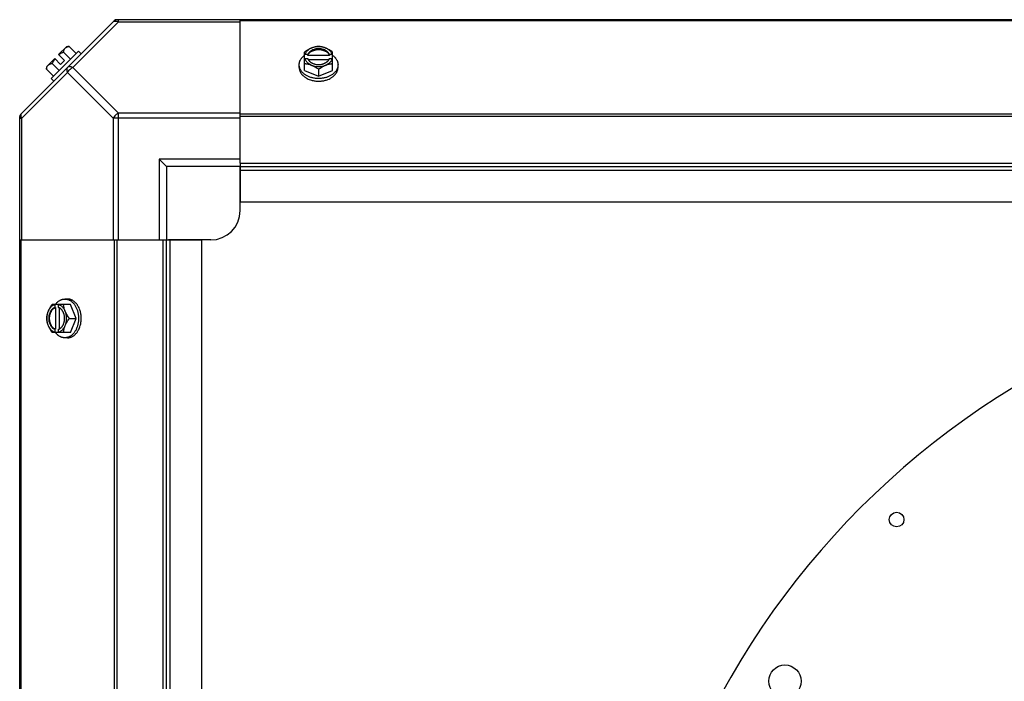
# Model space of a CAD drawing. Units: millimetres. Extents: x 202 to 12189, y 709 to 4746.
# Drawn here: x 8949 to 9284, y 2018 to 2243 of the extents above; entities that cross this region are included whole.
import ezdxf

# ---------------------------------------------------------------- set-up
doc = ezdxf.new("R2010")
doc.units = ezdxf.units.MM
doc.header["$LTSCALE"] = 50

# ---------------------------------------------------------------- blocks, each defined once
blk = doc.blocks.new('BLOCO_7.5TR_1')
at = {"color": 7, "linetype": 'Continuous'}
for p, q in [((8981.31, 2242.86), (8949.48, 2211.03)), ((8982.7, 2242.47), (8967.16, 2226.94)), ((9586.12, 2243.21), (8982.15, 2243.21)), ((8982.7, 2242.47), (8982.7, 2243.21)), ((8982.7, 2242.47), (9024.13, 2242.47)), ((9024.13, 2194.39), (9024.13, 2243.21)), ((9544.13, 2242.86), (9024.13, 2242.86)), ((8969.17, 2232.51), (8959.83, 2223.17)), ((8962.39, 2231.3), (8965.08, 2233.99)), ((8964.38, 2229.31), (8962.39, 2231.3)), ((8964.07, 2232.15), (8966.44, 2229.79)), ((8966.02, 2234.1), (8968.39, 2231.73)), ((8969.17, 2232.51), (8970.07, 2231.61)), ((9046.07, 2225.9), (9046.07, 2232.15)), ((9047.15, 2231.3), (9046.17, 2231.3)), ((9047.15, 2231.02), (9047.15, 2231.3)), ((9054.52, 2231.3), (9054.52, 2231.02)), ((9055.5, 2231.3), (9054.52, 2231.3)), ((9055.6, 2225.9), (9055.6, 2232.15)), ((8958.35, 2227.26), (8961.04, 2229.95)), ((8960.19, 2228.27), (8962.55, 2225.9)), ((8963.04, 2227.96), (8961.04, 2229.95)), ((8963.04, 2227.96), (8964.38, 2229.31)), ((9044.23, 2226.94), (9044.23, 2227.84)), ((9046.17, 2229.95), (9047.15, 2229.95)), ((9054.52, 2231.02), (9047.15, 2231.02)), ((9047.28, 2229.67), (9054.38, 2229.67)), ((9054.52, 2229.95), (9055.5, 2229.95)), ((9057.44, 2226.94), (9057.44, 2227.84)), ((8949.87, 2209.65), (8965.4, 2225.18)), ((8958.24, 2226.32), (8960.61, 2223.95)), ((8965.4, 2225.18), (8980.93, 2209.65)), ((8967.16, 2226.94), (8982.7, 2211.41)), ((9046.07, 2225.9), (9050.83, 2223.95)), ((9050.83, 2226.32), (9050.83, 2223.95)), ((9050.83, 2223.95), (9055.6, 2225.9)), ((8960.73, 2222.27), (8959.83, 2223.17)), ((8982.7, 2168.21), (8982.7, 2211.41)), ((9024.13, 2211.41), (8982.7, 2211.41)), ((9544.13, 2211.03), (9024.13, 2211.03)), ((8949.13, 1606.22), (8949.13, 2210.19)), ((8949.13, 2209.65), (8949.87, 2209.65)), ((8949.87, 2168.21), (8949.87, 2209.65)), ((8980.93, 2209.65), (8980.93, 2168.21)), ((9024.13, 2209.65), (8980.93, 2209.65)), ((9544.13, 2210.19), (9024.13, 2210.19)), ((8996.63, 2195.71), (8996.63, 2168.21)), ((8999.13, 2193.21), (8996.63, 2195.71)), ((9024.13, 2195.71), (8996.63, 2195.71)), ((9024.13, 2194.39), (9024.13, 2181.21)), ((9024.13, 2194.39), (9544.13, 2194.39)), ((8999.13, 2193.21), (8999.13, 2168.21)), ((9024.13, 2193.21), (8999.13, 2193.21)), ((9024.13, 2178.21), (9024.13, 2193.21)), ((9024.13, 2193.21), (9544.13, 2193.21)), ((9024.13, 2192.03), (9544.13, 2192.03)), ((9024.13, 2181.21), (9544.13, 2181.21)), ((8949.13, 2168.21), (8997.95, 2168.21)), ((8949.48, 2168.21), (8949.48, 1648.21)), ((8981.31, 2168.21), (8981.31, 1648.21)), ((8982.15, 2168.21), (8982.15, 1648.21)), ((8997.95, 1648.21), (8997.95, 2168.21)), ((8997.95, 2168.21), (9011.13, 2168.21)), ((8999.13, 1648.21), (8999.13, 2168.21)), ((9014.13, 2168.21), (8999.82, 2168.21)), ((9000.31, 1648.21), (9000.31, 2168.21)), ((9011.13, 1648.21), (9011.13, 2168.21)), ((8965.4, 2148.11), (8964.5, 2148.11)), ((8966.44, 2146.27), (8960.19, 2146.27)), ((8961.04, 2146.17), (8961.04, 2145.2)), ((8961.04, 2145.2), (8961.32, 2145.2)), ((8961.32, 2145.2), (8961.32, 2137.82)), ((8962.39, 2145.2), (8962.39, 2146.17)), ((8962.67, 2137.96), (8962.67, 2145.06)), ((8968.39, 2141.51), (8966.44, 2146.27)), ((8966.02, 2141.51), (8968.39, 2141.51)), ((8966.44, 2136.74), (8968.39, 2141.51)), ((8961.04, 2137.82), (8961.04, 2136.84)), ((8961.32, 2137.82), (8961.04, 2137.82)), ((8962.39, 2136.84), (8962.39, 2137.82)), ((8966.44, 2136.74), (8960.19, 2136.74)), ((8965.4, 2134.9), (8964.5, 2134.9))]:
    blk.add_line(p, q, dxfattribs=at)
for centre, radius in [((9247.5, 2073.03), 2.5), ((9209.5, 2018.03), 5.5)]:
    blk.add_circle(centre, radius, dxfattribs=at)
for centre, radius, start, end in [((8982.7, 2240.71), 2.5, 90, 135), ((8982.15, 2242.03), 1.18, 90, 135), ((8966.48, 2225.86), 6.74, 110.9052, 126.8699), ((8966.48, 2225.86), 8.25, 93.1897, 99.7356), ((9050.05, 2223.37), 8.82, 116.0991, 116.7969), ((9051.61, 2223.36), 8.84, 63.2038, 63.9002), ((8966.48, 2225.86), 6.74, 143.1301, 159.0948), ((9050.06, 2222.01), 8.84, 116.0998, 116.7962), ((9051.62, 2222.03), 8.82, 63.2031, 63.9009), ((8966.48, 2225.86), 8.25, 170.2644, 176.8103), ((8951.63, 2209.65), 2.5, 135, 180), ((8950.31, 2210.19), 1.18, 135, 180), ((9014.13, 2178.21), 10, 270, 0), ((9430.5, 1882.03), 276, 90, 180), ((8968.98, 2142.28), 8.84, 153.2038, 153.9002), ((8970.31, 2142.29), 8.82, 153.2031, 153.9009), ((8968.97, 2140.72), 8.82, 206.0991, 206.7969), ((8970.33, 2140.73), 8.84, 206.0998, 206.7962)]:
    blk.add_arc(centre, radius, start, end, dxfattribs=at)
for points, knots in [([(8980.93, 2242.47), (8981.02, 2242.56), (8981.26, 2242.71), (8981.7, 2242.77), (8982.19, 2242.69), (8982.53, 2242.56), (8982.7, 2242.47)], [0, 0, 0, 0, 0.204342, 0.432831, 0.697989, 1, 1, 1, 1]), ([(8964.07, 2232.15), (8964.08, 2232.23), (8964.09, 2232.36), (8964.12, 2232.57), (8964.17, 2232.76), (8964.24, 2232.94), (8964.31, 2233.11), (8964.4, 2233.27), (8964.51, 2233.41), (8964.59, 2233.5), (8964.63, 2233.54)], [0, 0, 0, 0, 0.139018, 0.27292, 0.402085, 0.527043, 0.6485, 0.767253, 0.884134, 1, 1, 1, 1]), ([(8964.63, 2233.54), (8964.67, 2233.58), (8964.76, 2233.66), (8964.91, 2233.77), (8965.06, 2233.86), (8965.23, 2233.94), (8965.42, 2234), (8965.61, 2234.05), (8965.81, 2234.08), (8965.95, 2234.1), (8966.02, 2234.1)], [0, 0, 0, 0, 0.115866, 0.232747, 0.3515, 0.472957, 0.597915, 0.72708, 0.860982, 1, 1, 1, 1]), ([(9048.45, 2233.54), (9048.35, 2233.5), (9048.14, 2233.41), (9047.73, 2233.22), (9047.23, 2232.94), (9046.64, 2232.57), (9046.26, 2232.3), (9046.07, 2232.15)], [0, 0, 0, 0, 0.120655, 0.242999, 0.491746, 0.744658, 1, 1, 1, 1]), ([(9048.45, 2233.54), (9048.31, 2233.48), (9048.03, 2233.36), (9047.64, 2233.13), (9047.28, 2232.88), (9046.97, 2232.6), (9046.69, 2232.3), (9046.47, 2231.98), (9046.29, 2231.65), (9046.2, 2231.42), (9046.17, 2231.3)], [0, 0, 0, 0, 0.140312, 0.276453, 0.408039, 0.534946, 0.657206, 0.775083, 0.88912, 1, 1, 1, 1]), ([(9054.52, 2231.3), (9054.5, 2231.37), (9054.44, 2231.51), (9054.32, 2231.72), (9054.18, 2231.92), (9054.02, 2232.11), (9053.83, 2232.29), (9053.63, 2232.46), (9053.41, 2232.62), (9053.17, 2232.76), (9052.91, 2232.89), (9052.55, 2233.04), (9052.06, 2233.19), (9051.46, 2233.3), (9050.83, 2233.33), (9050.21, 2233.3), (9049.6, 2233.19), (9049.03, 2233.01), (9048.59, 2232.81), (9048.26, 2232.62), (9048.04, 2232.46), (9047.83, 2232.29), (9047.65, 2232.11), (9047.49, 2231.92), (9047.35, 2231.72), (9047.23, 2231.51), (9047.17, 2231.37), (9047.15, 2231.3)], [0, 0, 0, 0, 0.025909, 0.052443, 0.079675, 0.107677, 0.136505, 0.166181, 0.196702, 0.228043, 0.260162, 0.293, 0.360481, 0.429779, 0.500018, 0.570258, 0.639555, 0.707036, 0.771955, 0.803297, 0.833817, 0.863493, 0.892321, 0.920324, 0.947557, 0.974091, 1, 1, 1, 1]), ([(9047.15, 2231.02), (9047.18, 2231.11), (9047.26, 2231.29), (9047.41, 2231.54), (9047.6, 2231.78), (9047.75, 2231.93), (9047.83, 2232)], [0, 0, 0, 0, 0.238053, 0.483411, 0.737097, 1, 1, 1, 1]), ([(9047.83, 2232), (9047.92, 2232.08), (9048.11, 2232.24), (9048.43, 2232.45), (9048.72, 2232.59), (9048.97, 2232.7), (9049.23, 2232.79), (9049.56, 2232.89), (9049.98, 2232.98), (9050.4, 2233.03), (9050.84, 2233.05), (9051.27, 2233.03), (9051.69, 2232.98), (9052.11, 2232.89), (9052.44, 2232.79), (9052.7, 2232.7), (9052.95, 2232.59), (9053.24, 2232.45), (9053.56, 2232.24), (9053.75, 2232.08), (9053.84, 2232)], [0, 0, 0, 0, 0.056366, 0.114921, 0.175543, 0.206575, 0.238037, 0.302086, 0.36736, 0.433476, 0.500019, 0.566561, 0.632675, 0.697946, 0.761989, 0.793448, 0.824477, 0.885092, 0.943641, 1, 1, 1, 1]), ([(9050.83, 2234.1), (9050.74, 2234.1), (9050.55, 2234.08), (9050.16, 2234.04), (9049.66, 2233.94), (9049.16, 2233.8), (9048.76, 2233.66), (9048.55, 2233.58), (9048.45, 2233.54)], [0, 0, 0, 0, 0.115434, 0.233832, 0.478992, 0.734755, 0.866312, 1, 1, 1, 1]), ([(9053.22, 2233.54), (9053.12, 2233.58), (9052.94, 2233.65), (9052.56, 2233.77), (9052.07, 2233.89), (9051.46, 2233.97), (9050.83, 2234), (9050.21, 2233.97), (9049.6, 2233.89), (9049.11, 2233.77), (9048.73, 2233.65), (9048.54, 2233.58), (9048.45, 2233.54)], [0, 0, 0, 0, 0.06025, 0.1214, 0.245824, 0.37237, 0.5, 0.62763, 0.754176, 0.878601, 0.93975, 1, 1, 1, 1]), ([(9053.22, 2233.54), (9053.11, 2233.58), (9052.91, 2233.66), (9052.51, 2233.8), (9052.01, 2233.94), (9051.51, 2234.04), (9051.12, 2234.08), (9050.93, 2234.1), (9050.83, 2234.1)], [0, 0, 0, 0, 0.133688, 0.265245, 0.521008, 0.766168, 0.884566, 1, 1, 1, 1]), ([(9055.6, 2232.15), (9055.41, 2232.3), (9055.03, 2232.57), (9054.44, 2232.94), (9053.93, 2233.22), (9053.52, 2233.41), (9053.32, 2233.5), (9053.22, 2233.54)], [0, 0, 0, 0, 0.255342, 0.508254, 0.757001, 0.879345, 1, 1, 1, 1]), ([(9055.5, 2231.3), (9055.47, 2231.42), (9055.38, 2231.65), (9055.2, 2231.98), (9054.97, 2232.3), (9054.7, 2232.6), (9054.38, 2232.88), (9054.03, 2233.13), (9053.64, 2233.36), (9053.36, 2233.48), (9053.22, 2233.54)], [0, 0, 0, 0, 0.11088, 0.224917, 0.342794, 0.465054, 0.591961, 0.723547, 0.859688, 1, 1, 1, 1]), ([(9053.84, 2232), (9053.92, 2231.93), (9054.07, 2231.78), (9054.26, 2231.54), (9054.41, 2231.29), (9054.49, 2231.11), (9054.52, 2231.02)], [0, 0, 0, 0, 0.262889, 0.516572, 0.761936, 1, 1, 1, 1]), ([(8958.8, 2227.71), (8958.84, 2227.75), (8958.93, 2227.83), (8959.07, 2227.94), (8959.23, 2228.03), (8959.4, 2228.1), (8959.58, 2228.17), (8959.77, 2228.22), (8959.98, 2228.25), (8960.12, 2228.26), (8960.19, 2228.27)], [0, 0, 0, 0, 0.115866, 0.232747, 0.3515, 0.472957, 0.597915, 0.72708, 0.860982, 1, 1, 1, 1]), ([(9044.23, 2227.84), (9044.23, 2227.92), (9044.24, 2228.06), (9044.26, 2228.29), (9044.3, 2228.51), (9044.35, 2228.73), (9044.41, 2228.95), (9044.5, 2229.16), (9044.59, 2229.37), (9044.74, 2229.65), (9044.92, 2229.92), (9045.12, 2230.18), (9045.34, 2230.44), (9045.65, 2230.74), (9045.92, 2230.96), (9046.06, 2231.07)], [0, 0, 0, 0, 0.057857, 0.115845, 0.174093, 0.232726, 0.291861, 0.351613, 0.412081, 0.47336, 0.598612, 0.662765, 0.727986, 0.861718, 1, 1, 1, 1]), ([(9049.17, 2223.32), (9048.99, 2223.36), (9048.65, 2223.43), (9048.14, 2223.57), (9047.66, 2223.74), (9047.19, 2223.94), (9046.75, 2224.16), (9046.34, 2224.41), (9045.96, 2224.69), (9045.61, 2224.98), (9045.29, 2225.29), (9045.01, 2225.62), (9044.81, 2225.91), (9044.68, 2226.15), (9044.55, 2226.39), (9044.45, 2226.64), (9044.37, 2226.89), (9044.3, 2227.14), (9044.25, 2227.46), (9044.23, 2227.71), (9044.23, 2227.84)], [0, 0, 0, 0, 0.073346, 0.145709, 0.216874, 0.286657, 0.354902, 0.421484, 0.486315, 0.549348, 0.610583, 0.670074, 0.727923, 0.756289, 0.78431, 0.839413, 0.866582, 0.893537, 0.946946, 1, 1, 1, 1]), ([(9046.07, 2228.27), (9046.17, 2228.26), (9046.36, 2228.25), (9046.75, 2228.2), (9047.25, 2228.11), (9047.75, 2227.97), (9048.15, 2227.83), (9048.35, 2227.75), (9048.45, 2227.71)], [0, 0, 0, 0, 0.115434, 0.233832, 0.478992, 0.734755, 0.866312, 1, 1, 1, 1]), ([(9046.17, 2229.95), (9046.2, 2229.83), (9046.29, 2229.6), (9046.47, 2229.27), (9046.69, 2228.95), (9046.97, 2228.65), (9047.28, 2228.37), (9047.64, 2228.12), (9048.03, 2227.89), (9048.31, 2227.77), (9048.45, 2227.71)], [0, 0, 0, 0, 0.11088, 0.224917, 0.342794, 0.465054, 0.591961, 0.723547, 0.859688, 1, 1, 1, 1]), ([(9047.15, 2229.95), (9047.15, 2229.93), (9047.19, 2229.83), (9047.24, 2229.74), (9047.27, 2229.67)], [0, 0, 0, 0, 0.247251, 1, 1, 1, 1]), ([(9047.27, 2229.67), (9047.31, 2229.61), (9047.38, 2229.48), (9047.51, 2229.3), (9047.67, 2229.12), (9047.83, 2228.96), (9048.02, 2228.8), (9048.22, 2228.66), (9048.44, 2228.53), (9048.67, 2228.4), (9048.91, 2228.3), (9049.17, 2228.2), (9049.43, 2228.12), (9049.79, 2228.03), (9050.26, 2227.95), (9050.83, 2227.92), (9051.41, 2227.95), (9051.88, 2228.03), (9052.24, 2228.12), (9052.5, 2228.2), (9052.76, 2228.3), (9053, 2228.4), (9053.23, 2228.53), (9053.45, 2228.66), (9053.65, 2228.8), (9053.83, 2228.96), (9054, 2229.12), (9054.15, 2229.3), (9054.29, 2229.48), (9054.36, 2229.61), (9054.4, 2229.67)], [0, 0, 0, 0, 0.026326, 0.053298, 0.080975, 0.109401, 0.138592, 0.168547, 0.199248, 0.230663, 0.262746, 0.295439, 0.328674, 0.362373, 0.430795, 0.499999, 0.569202, 0.637624, 0.671323, 0.704558, 0.737251, 0.769334, 0.800749, 0.83145, 0.861406, 0.890598, 0.919024, 0.946701, 0.973674, 1, 1, 1, 1]), ([(9057.44, 2227.84), (9057.44, 2227.71), (9057.42, 2227.45), (9057.37, 2227.14), (9057.3, 2226.88), (9057.22, 2226.63), (9057.11, 2226.39), (9056.99, 2226.14), (9056.85, 2225.91), (9056.65, 2225.61), (9056.37, 2225.28), (9056.05, 2224.97), (9055.7, 2224.68), (9055.31, 2224.4), (9054.9, 2224.15), (9054.45, 2223.93), (9053.99, 2223.73), (9053.5, 2223.56), (9052.99, 2223.42), (9052.64, 2223.35), (9052.47, 2223.32)], [0, 0, 0, 0, 0.053017, 0.106391, 0.133331, 0.160485, 0.215565, 0.243577, 0.271937, 0.329779, 0.38927, 0.450515, 0.513564, 0.578414, 0.64502, 0.713289, 0.783095, 0.854279, 0.926652, 1, 1, 1, 1]), ([(9053.22, 2227.71), (9053.36, 2227.77), (9053.64, 2227.89), (9054.03, 2228.12), (9054.38, 2228.37), (9054.7, 2228.65), (9054.97, 2228.95), (9055.2, 2229.27), (9055.38, 2229.6), (9055.47, 2229.83), (9055.5, 2229.95)], [0, 0, 0, 0, 0.140312, 0.276453, 0.408039, 0.534946, 0.657206, 0.775083, 0.88912, 1, 1, 1, 1]), ([(9053.22, 2227.71), (9053.32, 2227.75), (9053.52, 2227.83), (9053.92, 2227.97), (9054.42, 2228.11), (9054.92, 2228.2), (9055.31, 2228.25), (9055.5, 2228.26), (9055.6, 2228.27)], [0, 0, 0, 0, 0.133688, 0.265245, 0.521008, 0.766168, 0.884566, 1, 1, 1, 1]), ([(9054.4, 2229.67), (9054.41, 2229.69), (9054.46, 2229.78), (9054.5, 2229.88), (9054.52, 2229.95)], [0, 0, 0, 0, 0.253, 1, 1, 1, 1]), ([(9055.61, 2231.07), (9055.75, 2230.96), (9056.02, 2230.74), (9056.33, 2230.44), (9056.55, 2230.18), (9056.75, 2229.92), (9056.93, 2229.65), (9057.08, 2229.37), (9057.17, 2229.16), (9057.25, 2228.95), (9057.32, 2228.73), (9057.37, 2228.51), (9057.41, 2228.29), (9057.43, 2228.06), (9057.44, 2227.92), (9057.44, 2227.84)], [0, 0, 0, 0, 0.138282, 0.272013, 0.337235, 0.401387, 0.526639, 0.587918, 0.648386, 0.708138, 0.767274, 0.825906, 0.884154, 0.942143, 1, 1, 1, 1]), ([(8958.24, 2226.32), (8958.25, 2226.39), (8958.26, 2226.53), (8958.29, 2226.73), (8958.34, 2226.93), (8958.4, 2227.11), (8958.48, 2227.28), (8958.57, 2227.43), (8958.68, 2227.58), (8958.76, 2227.67), (8958.8, 2227.71)], [0, 0, 0, 0, 0.139018, 0.27292, 0.402085, 0.527043, 0.6485, 0.767253, 0.884134, 1, 1, 1, 1]), ([(8965.4, 2226.94), (8965.31, 2226.85), (8965.16, 2226.61), (8965.1, 2226.17), (8965.18, 2225.68), (8965.31, 2225.34), (8965.4, 2225.18)], [0, 0, 0, 0, 0.204343, 0.432834, 0.697991, 1, 1, 1, 1]), ([(8967.16, 2226.94), (8967, 2227.03), (8966.66, 2227.16), (8966.17, 2227.24), (8965.73, 2227.18), (8965.49, 2227.03), (8965.4, 2226.94)], [0, 0, 0, 0, 0.302009, 0.567166, 0.795657, 1, 1, 1, 1]), ([(9044.23, 2226.94), (9044.23, 2226.84), (9044.24, 2226.63), (9044.28, 2226.32), (9044.36, 2226.01), (9044.46, 2225.71), (9044.59, 2225.41), (9044.75, 2225.12), (9044.94, 2224.84), (9045.15, 2224.56), (9045.39, 2224.3), (9045.65, 2224.05), (9045.93, 2223.81), (9046.24, 2223.59), (9046.56, 2223.38), (9047.03, 2223.12), (9047.4, 2222.95), (9047.65, 2222.85)], [0, 0, 0, 0, 0.055042, 0.110327, 0.166092, 0.222558, 0.279926, 0.338373, 0.398046, 0.459064, 0.521515, 0.585454, 0.650911, 0.717883, 0.786345, 0.856246, 1, 1, 1, 1]), ([(9048.45, 2227.71), (9048.56, 2227.67), (9048.76, 2227.58), (9049.17, 2227.38), (9049.68, 2227.11), (9050.27, 2226.74), (9050.65, 2226.47), (9050.83, 2226.32)], [0, 0, 0, 0, 0.120655, 0.242999, 0.491746, 0.744658, 1, 1, 1, 1]), ([(9048.45, 2227.71), (9048.54, 2227.67), (9048.73, 2227.6), (9049.11, 2227.48), (9049.6, 2227.36), (9050.21, 2227.28), (9050.83, 2227.25), (9051.46, 2227.28), (9052.07, 2227.36), (9052.56, 2227.48), (9052.94, 2227.6), (9053.12, 2227.67), (9053.22, 2227.71)], [0, 0, 0, 0, 0.06025, 0.1214, 0.245824, 0.37237, 0.5, 0.62763, 0.754176, 0.878601, 0.93975, 1, 1, 1, 1]), ([(9050.83, 2226.32), (9051.02, 2226.47), (9051.4, 2226.74), (9051.99, 2227.11), (9052.5, 2227.38), (9052.91, 2227.58), (9053.11, 2227.67), (9053.22, 2227.71)], [0, 0, 0, 0, 0.255342, 0.508254, 0.757001, 0.879345, 1, 1, 1, 1]), ([(9054.02, 2222.85), (9054.27, 2222.95), (9054.64, 2223.12), (9055.1, 2223.38), (9055.43, 2223.59), (9055.74, 2223.81), (9056.02, 2224.05), (9056.28, 2224.3), (9056.52, 2224.56), (9056.73, 2224.84), (9056.92, 2225.12), (9057.08, 2225.41), (9057.21, 2225.71), (9057.31, 2226.01), (9057.38, 2226.32), (9057.43, 2226.63), (9057.44, 2226.84), (9057.44, 2226.94)], [0, 0, 0, 0, 0.143754, 0.213655, 0.282117, 0.349089, 0.414545, 0.478485, 0.540936, 0.601953, 0.661627, 0.720074, 0.777442, 0.833908, 0.889673, 0.944958, 1, 1, 1, 1]), ([(9047.65, 2222.85), (9047.9, 2222.76), (9048.34, 2222.61), (9048.99, 2222.45), (9049.6, 2222.35), (9050.21, 2222.29), (9050.63, 2222.27), (9050.83, 2222.27)], [0, 0, 0, 0, 0.243256, 0.429539, 0.618285, 0.80876, 1, 1, 1, 1]), ([(9050.83, 2223.17), (9050.69, 2223.17), (9050.34, 2223.18), (9049.79, 2223.22), (9049.37, 2223.29), (9049.17, 2223.32)], [0, 0, 0, 0, 0.251193, 0.627066, 1, 1, 1, 1]), ([(9052.47, 2223.32), (9052.33, 2223.29), (9052, 2223.24), (9051.45, 2223.19), (9051.04, 2223.17), (9050.83, 2223.17)], [0, 0, 0, 0, 0.248312, 0.623414, 1, 1, 1, 1]), ([(9050.83, 2222.27), (9050.97, 2222.27), (9051.25, 2222.28), (9051.73, 2222.31), (9052.27, 2222.38), (9052.87, 2222.5), (9053.46, 2222.65), (9053.83, 2222.78), (9054.02, 2222.85)], [0, 0, 0, 0, 0.127526, 0.254882, 0.444856, 0.632847, 0.818135, 1, 1, 1, 1]), ([(8949.87, 2209.65), (8949.78, 2209.81), (8949.65, 2210.15), (8949.57, 2210.64), (8949.63, 2211.08), (8949.78, 2211.32), (8949.87, 2211.41)], [0, 0, 0, 0, 0.302011, 0.567169, 0.795658, 1, 1, 1, 1]), ([(8982.7, 2211.41), (8982.32, 2211.22), (8981.63, 2210.71), (8981.12, 2210.02), (8980.93, 2209.65)], [0, 0, 0, 0, 0.500001, 1, 1, 1, 1]), ([(8961.27, 2146.28), (8961.38, 2146.42), (8961.6, 2146.7), (8961.9, 2147), (8962.16, 2147.22), (8962.42, 2147.42), (8962.69, 2147.6), (8962.97, 2147.75), (8963.18, 2147.84), (8963.4, 2147.93), (8963.61, 2147.99), (8963.83, 2148.05), (8964.05, 2148.08), (8964.28, 2148.11), (8964.42, 2148.11), (8964.5, 2148.11)], [0, 0, 0, 0, 0.138282, 0.272013, 0.337235, 0.401387, 0.526639, 0.587918, 0.648386, 0.708138, 0.767274, 0.825906, 0.884154, 0.942143, 1, 1, 1, 1]), ([(8964.5, 2148.11), (8964.63, 2148.11), (8964.88, 2148.1), (8965.2, 2148.04), (8965.45, 2147.97), (8965.7, 2147.89), (8965.95, 2147.79), (8966.19, 2147.66), (8966.43, 2147.53), (8966.72, 2147.33), (8967.05, 2147.05), (8967.36, 2146.73), (8967.65, 2146.38), (8967.93, 2146), (8968.18, 2145.59), (8968.4, 2145.15), (8968.6, 2144.68), (8968.77, 2144.2), (8968.91, 2143.69), (8968.98, 2143.35), (8969.02, 2143.18)], [0, 0, 0, 0, 0.053056, 0.106467, 0.133423, 0.160592, 0.215697, 0.243718, 0.272085, 0.329935, 0.389425, 0.45066, 0.513692, 0.57852, 0.645101, 0.713345, 0.783127, 0.854291, 0.926653, 1, 1, 1, 1]), ([(8969.49, 2144.69), (8969.39, 2144.94), (8969.22, 2145.31), (8968.96, 2145.78), (8968.75, 2146.1), (8968.53, 2146.41), (8968.29, 2146.69), (8968.04, 2146.96), (8967.78, 2147.19), (8967.5, 2147.4), (8967.22, 2147.59), (8966.93, 2147.75), (8966.63, 2147.88), (8966.33, 2147.98), (8966.02, 2148.06), (8965.71, 2148.1), (8965.5, 2148.11), (8965.4, 2148.11)], [0, 0, 0, 0, 0.143754, 0.213655, 0.282117, 0.349089, 0.414545, 0.478485, 0.540936, 0.601953, 0.661627, 0.720074, 0.777442, 0.833908, 0.889673, 0.944958, 1, 1, 1, 1]), ([(8960.19, 2146.27), (8960.04, 2146.08), (8959.77, 2145.7), (8959.4, 2145.11), (8959.12, 2144.61), (8958.93, 2144.2), (8958.84, 2143.99), (8958.8, 2143.89)], [0, 0, 0, 0, 0.255342, 0.508254, 0.757001, 0.879345, 1, 1, 1, 1]), ([(8961.04, 2146.17), (8960.92, 2146.14), (8960.69, 2146.05), (8960.36, 2145.87), (8960.04, 2145.65), (8959.74, 2145.37), (8959.46, 2145.06), (8959.21, 2144.7), (8958.98, 2144.31), (8958.86, 2144.03), (8958.8, 2143.89)], [0, 0, 0, 0, 0.11088, 0.224917, 0.342794, 0.465054, 0.591961, 0.723547, 0.859688, 1, 1, 1, 1]), ([(8961.04, 2145.2), (8960.97, 2145.17), (8960.83, 2145.11), (8960.62, 2144.99), (8960.42, 2144.85), (8960.23, 2144.69), (8960.05, 2144.51), (8959.88, 2144.3), (8959.72, 2144.08), (8959.58, 2143.84), (8959.45, 2143.58), (8959.3, 2143.22), (8959.15, 2142.74), (8959.05, 2142.13), (8959.01, 2141.51), (8959.05, 2140.88), (8959.15, 2140.28), (8959.33, 2139.7), (8959.53, 2139.26), (8959.72, 2138.93), (8959.88, 2138.71), (8960.05, 2138.51), (8960.23, 2138.32), (8960.42, 2138.16), (8960.62, 2138.02), (8960.83, 2137.91), (8960.97, 2137.84), (8961.04, 2137.82)], [0, 0, 0, 0, 0.025909, 0.052443, 0.079675, 0.107677, 0.136505, 0.166181, 0.196702, 0.228043, 0.260162, 0.293, 0.360481, 0.429779, 0.500018, 0.570258, 0.639555, 0.707036, 0.771955, 0.803297, 0.833817, 0.863493, 0.892321, 0.920324, 0.947557, 0.974091, 1, 1, 1, 1]), ([(8960.34, 2138.5), (8960.26, 2138.59), (8960.1, 2138.78), (8959.89, 2139.1), (8959.75, 2139.4), (8959.64, 2139.64), (8959.55, 2139.9), (8959.45, 2140.23), (8959.36, 2140.65), (8959.31, 2141.08), (8959.29, 2141.51), (8959.31, 2141.94), (8959.36, 2142.37), (8959.45, 2142.78), (8959.55, 2143.12), (8959.64, 2143.37), (8959.75, 2143.62), (8959.9, 2143.91), (8960.1, 2144.23), (8960.26, 2144.42), (8960.34, 2144.51)], [0, 0, 0, 0, 0.056366, 0.114921, 0.175543, 0.206575, 0.238037, 0.302086, 0.36736, 0.433476, 0.500019, 0.566561, 0.632675, 0.697946, 0.761989, 0.793448, 0.824477, 0.885092, 0.943641, 1, 1, 1, 1]), ([(8960.34, 2144.51), (8960.41, 2144.59), (8960.56, 2144.74), (8960.8, 2144.93), (8961.05, 2145.08), (8961.23, 2145.16), (8961.32, 2145.2)], [0, 0, 0, 0, 0.262889, 0.516572, 0.761936, 1, 1, 1, 1]), ([(8964.63, 2143.89), (8964.57, 2144.03), (8964.45, 2144.31), (8964.22, 2144.7), (8963.97, 2145.06), (8963.69, 2145.37), (8963.39, 2145.65), (8963.07, 2145.87), (8962.74, 2146.05), (8962.51, 2146.14), (8962.39, 2146.17)], [0, 0, 0, 0, 0.140312, 0.276453, 0.408039, 0.534946, 0.657206, 0.775083, 0.88912, 1, 1, 1, 1]), ([(8962.67, 2145.07), (8962.65, 2145.08), (8962.56, 2145.13), (8962.46, 2145.17), (8962.39, 2145.2)], [0, 0, 0, 0, 0.253, 1, 1, 1, 1]), ([(8962.67, 2137.94), (8962.73, 2137.98), (8962.86, 2138.05), (8963.04, 2138.19), (8963.22, 2138.34), (8963.38, 2138.51), (8963.54, 2138.69), (8963.68, 2138.9), (8963.81, 2139.11), (8963.94, 2139.34), (8964.04, 2139.59), (8964.14, 2139.84), (8964.22, 2140.1), (8964.31, 2140.47), (8964.39, 2140.93), (8964.42, 2141.51), (8964.39, 2142.08), (8964.31, 2142.55), (8964.22, 2142.91), (8964.14, 2143.17), (8964.04, 2143.43), (8963.94, 2143.67), (8963.81, 2143.9), (8963.68, 2144.12), (8963.54, 2144.32), (8963.38, 2144.51), (8963.22, 2144.67), (8963.04, 2144.83), (8962.86, 2144.96), (8962.73, 2145.03), (8962.67, 2145.07)], [0, 0, 0, 0, 0.026326, 0.053298, 0.080975, 0.109401, 0.138592, 0.168547, 0.199248, 0.230663, 0.262746, 0.295439, 0.328674, 0.362373, 0.430795, 0.499999, 0.569202, 0.637624, 0.671323, 0.704558, 0.737251, 0.769334, 0.800749, 0.83145, 0.861406, 0.890598, 0.919024, 0.946701, 0.973674, 1, 1, 1, 1]), ([(8964.63, 2143.89), (8964.59, 2143.99), (8964.51, 2144.19), (8964.37, 2144.6), (8964.23, 2145.09), (8964.14, 2145.59), (8964.09, 2145.98), (8964.08, 2146.17), (8964.07, 2146.27)], [0, 0, 0, 0, 0.133688, 0.265245, 0.521008, 0.766168, 0.884566, 1, 1, 1, 1]), ([(8970.07, 2141.51), (8970.07, 2141.64), (8970.06, 2141.92), (8970.03, 2142.4), (8969.96, 2142.95), (8969.85, 2143.55), (8969.69, 2144.13), (8969.56, 2144.51), (8969.49, 2144.69)], [0, 0, 0, 0, 0.127526, 0.254882, 0.444856, 0.632847, 0.818135, 1, 1, 1, 1]), ([(8958.8, 2143.89), (8958.76, 2143.79), (8958.68, 2143.58), (8958.54, 2143.18), (8958.4, 2142.68), (8958.3, 2142.18), (8958.26, 2141.79), (8958.25, 2141.6), (8958.24, 2141.51)], [0, 0, 0, 0, 0.133688, 0.265245, 0.521008, 0.766168, 0.884566, 1, 1, 1, 1]), ([(8958.24, 2141.51), (8958.25, 2141.41), (8958.26, 2141.22), (8958.3, 2140.83), (8958.4, 2140.33), (8958.54, 2139.83), (8958.68, 2139.43), (8958.76, 2139.23), (8958.8, 2139.13)], [0, 0, 0, 0, 0.115434, 0.233832, 0.478992, 0.734755, 0.866312, 1, 1, 1, 1]), ([(8958.8, 2143.89), (8958.76, 2143.8), (8958.69, 2143.61), (8958.57, 2143.23), (8958.45, 2142.74), (8958.37, 2142.13), (8958.34, 2141.51), (8958.37, 2140.89), (8958.45, 2140.28), (8958.57, 2139.78), (8958.69, 2139.4), (8958.76, 2139.22), (8958.8, 2139.13)], [0, 0, 0, 0, 0.06025, 0.1214, 0.245824, 0.37237, 0.5, 0.62763, 0.754176, 0.878601, 0.93975, 1, 1, 1, 1]), ([(8966.02, 2141.51), (8965.87, 2141.69), (8965.6, 2142.07), (8965.23, 2142.66), (8964.96, 2143.17), (8964.76, 2143.58), (8964.67, 2143.78), (8964.63, 2143.89)], [0, 0, 0, 0, 0.255342, 0.508254, 0.757001, 0.879345, 1, 1, 1, 1]), ([(8964.63, 2139.13), (8964.67, 2139.22), (8964.74, 2139.4), (8964.86, 2139.78), (8964.98, 2140.28), (8965.06, 2140.89), (8965.09, 2141.51), (8965.06, 2142.13), (8964.98, 2142.74), (8964.86, 2143.23), (8964.74, 2143.61), (8964.67, 2143.8), (8964.63, 2143.89)], [0, 0, 0, 0, 0.06025, 0.1214, 0.245824, 0.37237, 0.5, 0.62763, 0.754176, 0.878601, 0.93975, 1, 1, 1, 1]), ([(8964.63, 2139.13), (8964.67, 2139.23), (8964.76, 2139.43), (8964.96, 2139.84), (8965.23, 2140.35), (8965.6, 2140.94), (8965.87, 2141.32), (8966.02, 2141.51)], [0, 0, 0, 0, 0.120655, 0.242999, 0.491746, 0.744658, 1, 1, 1, 1]), ([(8969.02, 2143.18), (8969.04, 2143.04), (8969.1, 2142.69), (8969.15, 2142.14), (8969.17, 2141.72), (8969.17, 2141.51)], [0, 0, 0, 0, 0.248236, 0.623336, 1, 1, 1, 1]), ([(8969.17, 2141.51), (8969.17, 2141.37), (8969.16, 2141.03), (8969.12, 2140.48), (8969.06, 2140.08), (8969.02, 2139.87)], [0, 0, 0, 0, 0.251135, 0.626973, 1, 1, 1, 1]), ([(8969.49, 2138.32), (8969.58, 2138.57), (8969.73, 2139.01), (8969.89, 2139.66), (8969.99, 2140.27), (8970.05, 2140.88), (8970.07, 2141.3), (8970.07, 2141.51)], [0, 0, 0, 0, 0.243256, 0.429539, 0.618285, 0.80876, 1, 1, 1, 1]), ([(8958.8, 2139.13), (8958.84, 2139.02), (8958.93, 2138.82), (8959.12, 2138.41), (8959.4, 2137.9), (8959.77, 2137.31), (8960.04, 2136.93), (8960.19, 2136.74)], [0, 0, 0, 0, 0.120655, 0.242999, 0.491746, 0.744658, 1, 1, 1, 1]), ([(8958.8, 2139.13), (8958.86, 2138.98), (8958.98, 2138.7), (8959.21, 2138.31), (8959.46, 2137.96), (8959.74, 2137.64), (8960.04, 2137.37), (8960.36, 2137.14), (8960.69, 2136.96), (8960.92, 2136.87), (8961.04, 2136.84)], [0, 0, 0, 0, 0.140312, 0.276453, 0.408039, 0.534946, 0.657206, 0.775083, 0.88912, 1, 1, 1, 1]), ([(8961.32, 2137.82), (8961.23, 2137.85), (8961.05, 2137.93), (8960.8, 2138.08), (8960.56, 2138.27), (8960.41, 2138.42), (8960.34, 2138.5)], [0, 0, 0, 0, 0.238053, 0.483411, 0.737097, 1, 1, 1, 1]), ([(8962.39, 2136.84), (8962.51, 2136.87), (8962.74, 2136.96), (8963.07, 2137.14), (8963.39, 2137.37), (8963.69, 2137.64), (8963.97, 2137.96), (8964.22, 2138.31), (8964.45, 2138.7), (8964.57, 2138.98), (8964.63, 2139.13)], [0, 0, 0, 0, 0.11088, 0.224917, 0.342794, 0.465054, 0.591961, 0.723547, 0.859688, 1, 1, 1, 1]), ([(8962.39, 2137.82), (8962.41, 2137.83), (8962.51, 2137.86), (8962.6, 2137.91), (8962.67, 2137.94)], [0, 0, 0, 0, 0.247251, 1, 1, 1, 1]), ([(8964.07, 2136.74), (8964.08, 2136.84), (8964.09, 2137.03), (8964.14, 2137.42), (8964.23, 2137.92), (8964.37, 2138.42), (8964.51, 2138.82), (8964.59, 2139.02), (8964.63, 2139.13)], [0, 0, 0, 0, 0.115434, 0.233832, 0.478992, 0.734755, 0.866312, 1, 1, 1, 1]), ([(8969.02, 2139.87), (8968.99, 2139.7), (8968.92, 2139.35), (8968.78, 2138.85), (8968.61, 2138.36), (8968.41, 2137.89), (8968.19, 2137.44), (8967.94, 2137.03), (8967.67, 2136.64), (8967.37, 2136.29), (8967.06, 2135.97), (8966.73, 2135.69), (8966.44, 2135.49), (8966.2, 2135.35), (8965.96, 2135.23), (8965.71, 2135.12), (8965.46, 2135.04), (8965.21, 2134.97), (8964.89, 2134.92), (8964.63, 2134.9), (8964.5, 2134.9)], [0, 0, 0, 0, 0.073348, 0.145721, 0.216906, 0.286713, 0.354984, 0.421592, 0.486444, 0.549494, 0.610739, 0.670231, 0.728073, 0.756432, 0.784444, 0.839522, 0.866675, 0.893614, 0.946986, 1, 1, 1, 1]), ([(8965.4, 2134.9), (8965.5, 2134.9), (8965.71, 2134.91), (8966.02, 2134.96), (8966.33, 2135.03), (8966.63, 2135.13), (8966.93, 2135.26), (8967.22, 2135.42), (8967.5, 2135.61), (8967.78, 2135.82), (8968.04, 2136.06), (8968.29, 2136.32), (8968.53, 2136.6), (8968.75, 2136.91), (8968.96, 2137.24), (8969.22, 2137.7), (8969.39, 2138.07), (8969.49, 2138.32)], [0, 0, 0, 0, 0.055042, 0.110327, 0.166092, 0.222558, 0.279926, 0.338373, 0.398046, 0.459064, 0.521515, 0.585454, 0.650911, 0.717883, 0.786345, 0.856246, 1, 1, 1, 1]), ([(8964.5, 2134.9), (8964.42, 2134.9), (8964.28, 2134.91), (8964.05, 2134.93), (8963.83, 2134.97), (8963.61, 2135.02), (8963.4, 2135.09), (8963.18, 2135.17), (8962.97, 2135.26), (8962.69, 2135.41), (8962.42, 2135.59), (8962.16, 2135.79), (8961.9, 2136.01), (8961.6, 2136.32), (8961.38, 2136.59), (8961.27, 2136.73)], [0, 0, 0, 0, 0.057857, 0.115845, 0.174093, 0.232726, 0.291861, 0.351613, 0.412081, 0.47336, 0.598612, 0.662765, 0.727986, 0.861718, 1, 1, 1, 1])]:
    blk.add_open_spline(points, degree=3, knots=knots, dxfattribs=at)
blk.add_open_spline([(8965.4, 2225.18), (8965.59, 2225.55), (8966.1, 2226.24), (8966.79, 2226.76), (8967.16, 2226.94)], degree=3, dxfattribs=at)

msp = doc.modelspace()

# ---------------------------------------------------------------- block references
msp.add_blockref('BLOCO_7.5TR_1', (0, 0))

doc.saveas('drawing.dxf')
